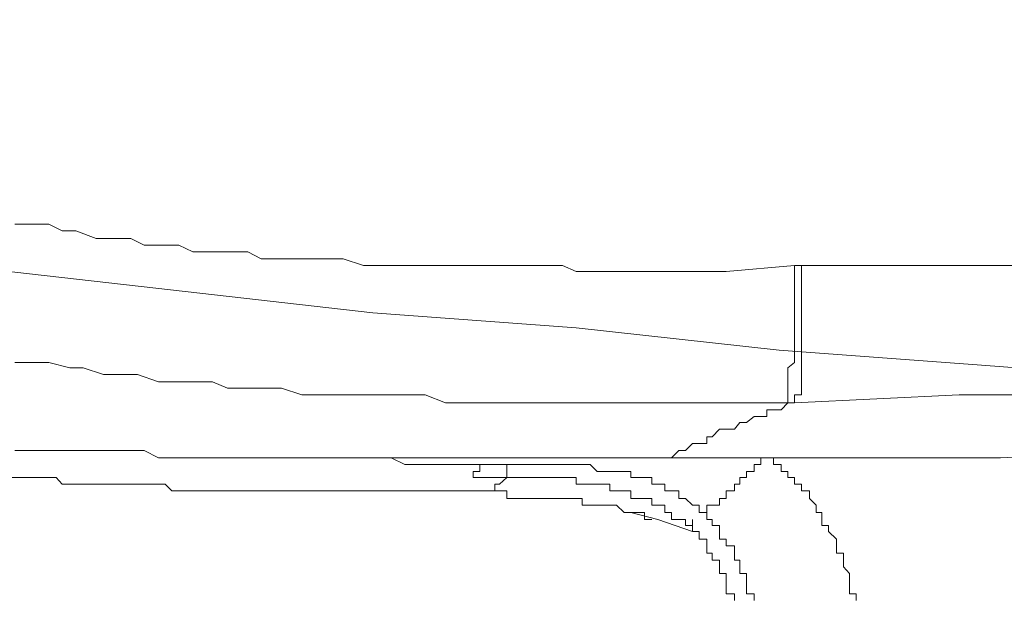
# Model space of a CAD drawing. Units: inches. Extents: x -1383 to 1639, y -1213 to 604.
# Drawn here: x -914 to -897, y -479 to -469 of the extents above; entities that cross this region are included whole.
import ezdxf

# ---------------------------------------------------------------- set-up
doc = ezdxf.new("R2010")
doc.units = ezdxf.units.IN
doc.header["$MEASUREMENT"] = 0
doc.layers.add('图层 1', color=7, linetype='Continuous')

msp = doc.modelspace()

# ---------------------------------------------------------------- linework, layer by layer
at = {"layer": '图层 1', "color": 7, "lineweight": 9}
msp.add_lwpolyline([(-950.337, -468.865), (-946.934, -469.385), (-943.389, -469.775), (-939.845, -470.307), (-936.442, -470.697), (-932.898, -471.228), (-929.365, -471.606), (-925.821, -472.008), (-922.276, -472.398), (-918.874, -472.8), (-915.341, -473.178), (-911.797, -473.579), (-908.264, -473.981), (-904.72, -474.241), (-901.175, -474.631), (-897.643, -474.891), (-894.098, -475.163), (-890.684, -475.423), (-887.151, -475.682), (-883.607, -475.954), (-880.074, -476.202), (-876.541, -476.474), (-872.997, -476.604), (-869.453, -476.864)], dxfattribs=at)
at = {"layer": '图层 1', "color": 7, "lineweight": 5}
for points in [[(-914.514, -472.433), (-914.278, -472.433), (-913.923, -472.433), (-913.687, -472.552), (-913.451, -472.552), (-913.096, -472.682), (-912.848, -472.682), (-912.494, -472.682), (-912.257, -472.8), (-912.009, -472.8), (-911.655, -472.8), (-911.407, -472.918), (-911.064, -472.918), (-910.804, -472.918), (-910.45, -472.918), (-910.214, -473.036), (-909.965, -473.036), (-909.623, -473.036), (-909.386, -473.036), (-909.02, -473.036), (-908.784, -473.036), (-908.43, -473.154), (-908.181, -473.154), (-907.945, -473.154), (-907.591, -473.154), (-907.354, -473.154), (-907, -473.154), (-906.764, -473.154), (-906.397, -473.154), (-906.137, -473.154), (-905.925, -473.154), (-905.57, -473.154), (-905.31, -473.154), (-904.956, -473.154), (-904.72, -473.26), (-904.353, -473.26), (-903.763, -473.26), (-903.29, -473.26), (-902.688, -473.26), (-902.097, -473.26), (-900.903, -473.154)], [(-901.14, -475.553), (-901.022, -475.553), (-901.022, -475.411), (-901.022, -475.293), (-901.022, -475.186), (-901.022, -475.056), (-901.022, -474.938), (-900.903, -474.844), (-900.903, -474.702), (-900.903, -474.584), (-900.903, -474.477), (-900.903, -474.359), (-900.903, -474.217), (-900.903, -474.111), (-900.903, -473.993), (-900.903, -473.875), (-900.903, -473.768), (-900.903, -473.639), (-900.903, -473.509), (-900.903, -473.39), (-900.903, -473.26), (-900.903, -473.154)], [(-900.903, -473.154), (-900.785, -473.154)], [(-900.903, -475.553), (-900.903, -475.411), (-900.785, -475.411), (-900.785, -475.293), (-900.785, -475.186), (-900.785, -475.056), (-900.785, -474.938), (-900.785, -474.844), (-900.785, -474.702), (-900.785, -474.584), (-900.785, -474.477), (-900.785, -474.359), (-900.785, -474.217), (-900.785, -474.111), (-900.785, -473.993), (-900.785, -473.875), (-900.785, -473.768), (-900.785, -473.639), (-900.785, -473.509), (-900.785, -473.39), (-900.785, -473.26), (-900.785, -473.154)], [(-900.785, -473.154), (-897.784, -473.154), (-894.925, -473.154), (-892.054, -473.154), (-889.195, -473.036), (-886.324, -473.036), (-883.441, -473.036), (-880.464, -473.036), (-877.581, -473.036)], [(-901.14, -475.553), (-901.742, -475.553), (-902.345, -475.553), (-902.924, -475.553), (-903.645, -475.553), (-904.235, -475.553), (-904.472, -475.553), (-904.838, -475.553), (-905.192, -475.553), (-905.429, -475.553), (-905.807, -475.553), (-906.137, -475.553), (-906.397, -475.553), (-906.764, -475.553), (-907, -475.553), (-907.354, -475.411), (-907.709, -475.411), (-907.945, -475.411), (-908.3, -475.411), (-908.666, -475.411), (-908.902, -475.411), (-909.257, -475.411), (-909.505, -475.411), (-909.859, -475.293), (-910.214, -475.293), (-910.45, -475.293), (-910.804, -475.293), (-911.064, -475.186), (-911.407, -475.186), (-911.773, -475.186), (-912.009, -475.186), (-912.376, -475.056), (-912.73, -475.056), (-912.966, -475.056), (-913.321, -474.938), (-913.557, -474.938), (-913.923, -474.844), (-914.16, -474.844), (-914.514, -474.844)], [(-877.971, -475.293), (-880.83, -475.293), (-883.701, -475.293), (-886.56, -475.293), (-889.431, -475.411), (-892.291, -475.411), (-895.162, -475.411), (-898.032, -475.411), (-900.903, -475.553)], [(-902.097, -476.013), (-901.955, -476.013), (-901.86, -475.895), (-901.742, -475.895), (-901.612, -475.789), (-901.494, -475.789), (-901.388, -475.789), (-901.388, -475.671), (-901.27, -475.671), (-901.14, -475.671), (-901.022, -475.553), (-900.903, -475.553)], [(-900.903, -475.553), (-901.14, -475.553)], [(-903.054, -476.509), (-902.924, -476.38), (-902.806, -476.38), (-902.688, -476.261), (-902.569, -476.261), (-902.439, -476.261), (-902.439, -476.143), (-902.345, -476.143), (-902.215, -476.013), (-902.097, -476.013)], [(-914.514, -476.38), (-914.16, -476.38), (-913.923, -476.38), (-913.687, -476.38), (-913.451, -476.38), (-913.214, -476.38), (-912.966, -476.38), (-912.73, -476.38), (-912.494, -476.38), (-912.257, -476.38), (-912.009, -476.509), (-911.773, -476.509), (-911.407, -476.509), (-911.182, -476.509), (-910.922, -476.509), (-910.686, -476.509), (-910.45, -476.509), (-910.214, -476.509), (-909.741, -476.509), (-909.138, -476.509), (-908.666, -476.509), (-908.181, -476.509), (-907.709, -476.509), (-907.106, -476.509), (-906.622, -476.509), (-906.137, -476.509), (-905.57, -476.509), (-905.098, -476.509), (-904.613, -476.509), (-904.011, -476.509), (-903.054, -476.509)], [(-900.053, -476.509), (-897.312, -476.509), (-894.453, -476.38), (-891.7, -476.38), (-888.959, -476.38), (-886.206, -476.38), (-883.323, -476.38), (-880.582, -476.38), (-877.829, -476.38), (-875.088, -476.38), (-872.347, -476.38), (-869.582, -476.38)], [(-906.279, -476.628), (-906.397, -476.628), (-906.516, -476.628), (-906.622, -476.628), (-906.882, -476.628), (-907, -476.628), (-907.106, -476.628), (-907.236, -476.628), (-907.473, -476.628), (-907.591, -476.628), (-907.709, -476.628), (-907.945, -476.509), (-908.063, -476.509), (-908.181, -476.509), (-908.3, -476.509), (-908.548, -476.509), (-908.666, -476.509), (-908.784, -476.509), (-909.02, -476.509), (-909.138, -476.509), (-909.257, -476.509), (-909.386, -476.509), (-909.623, -476.509), (-909.741, -476.509), (-909.859, -476.509), (-910.095, -476.509), (-910.214, -476.509), (-910.355, -476.509), (-910.45, -476.509), (-910.686, -476.509), (-910.804, -476.509), (-910.922, -476.509), (-911.182, -476.509)], [(-903.054, -476.509), (-902.688, -476.509), (-902.345, -476.509), (-901.86, -476.509), (-901.494, -476.509), (-901.14, -476.509), (-900.785, -476.509), (-900.053, -476.509)], [(-902.569, -477.337), (-902.569, -477.466), (-902.439, -477.466), (-902.439, -477.337), (-902.345, -477.337), (-902.215, -477.337), (-902.215, -477.218), (-902.097, -477.218), (-902.097, -477.088), (-901.955, -477.088), (-901.955, -476.97), (-901.86, -476.97), (-901.86, -476.852), (-901.742, -476.852), (-901.742, -476.746), (-901.612, -476.746), (-901.612, -476.628), (-901.494, -476.628), (-901.494, -476.509), (-901.388, -476.509)], [(-901.388, -476.509), (-901.27, -476.509), (-901.27, -476.628), (-901.14, -476.628), (-901.14, -476.746), (-901.022, -476.746), (-901.022, -476.852), (-900.903, -476.852), (-900.903, -476.97), (-900.785, -476.97), (-900.785, -477.088), (-900.644, -477.088), (-900.644, -477.218), (-900.525, -477.337), (-900.525, -477.466), (-900.431, -477.466), (-900.431, -477.585), (-900.431, -477.691), (-900.313, -477.691), (-900.313, -477.797), (-900.171, -477.927), (-900.171, -478.045), (-900.171, -478.175), (-900.053, -478.175), (-900.053, -478.294), (-900.053, -478.412), (-899.946, -478.53), (-899.946, -478.648), (-899.946, -478.766), (-899.946, -478.884), (-899.828, -478.884), (-899.828, -479.002)], [(-906.516, -476.852), (-906.516, -476.746), (-906.397, -476.746), (-906.397, -476.628), (-906.279, -476.628)], [(-902.569, -477.337), (-902.688, -477.337), (-902.806, -477.218), (-902.924, -477.218), (-902.924, -477.088), (-903.054, -477.088), (-903.172, -477.088), (-903.172, -476.97), (-903.29, -476.97), (-903.396, -476.97), (-903.396, -476.852), (-903.526, -476.852), (-903.645, -476.852), (-903.763, -476.852), (-903.763, -476.746), (-903.881, -476.746), (-904.011, -476.746), (-904.129, -476.746), (-904.235, -476.746), (-904.353, -476.746), (-904.472, -476.628), (-904.613, -476.628), (-904.72, -476.628), (-904.838, -476.628), (-904.956, -476.628), (-905.098, -476.628), (-905.192, -476.628), (-905.31, -476.628), (-905.429, -476.628), (-905.57, -476.628), (-905.665, -476.628), (-905.807, -476.628), (-905.925, -476.628), (-906.137, -476.628), (-906.279, -476.628)], [(-905.925, -476.852), (-905.925, -476.628)], [(-914.632, -476.852), (-914.396, -476.852), (-914.278, -476.852), (-914.042, -476.852), (-913.793, -476.852), (-913.687, -476.97), (-913.451, -476.97), (-913.321, -476.97), (-913.096, -476.97), (-912.848, -476.97), (-912.73, -476.97), (-912.494, -476.97), (-912.257, -476.97), (-912.139, -476.97), (-911.891, -476.97), (-911.773, -477.088), (-911.525, -477.088), (-911.289, -477.088), (-911.182, -477.088), (-910.922, -477.088), (-910.686, -477.088), (-910.592, -477.088), (-910.355, -477.088), (-910.214, -477.088), (-909.965, -477.088), (-909.741, -477.088), (-909.623, -477.088), (-909.386, -477.088), (-909.138, -477.088), (-909.02, -477.088), (-908.784, -477.088), (-908.666, -477.088), (-908.43, -477.088), (-908.181, -477.088), (-908.063, -477.088), (-907.827, -477.088), (-907.473, -477.088), (-907.106, -477.088), (-906.622, -477.088), (-906.279, -477.088)], [(-905.925, -476.852), (-906.055, -476.852), (-906.279, -476.852), (-906.397, -476.852), (-906.516, -476.852)], [(-906.279, -477.088), (-906.137, -477.088), (-906.137, -476.97), (-906.055, -476.97), (-905.925, -476.852)], [(-902.688, -477.797), (-902.688, -477.691), (-902.806, -477.691), (-902.806, -477.585), (-902.924, -477.585), (-903.054, -477.585), (-903.054, -477.466), (-903.172, -477.466), (-903.172, -477.337), (-903.29, -477.337), (-903.396, -477.337), (-903.396, -477.218), (-903.526, -477.218), (-903.645, -477.218), (-903.763, -477.218), (-903.763, -477.088), (-903.881, -477.088), (-904.011, -477.088), (-904.129, -477.088), (-904.129, -476.97), (-904.235, -476.97), (-904.353, -476.97), (-904.472, -476.97), (-904.613, -476.97), (-904.72, -476.97), (-904.72, -476.852), (-904.838, -476.852), (-904.956, -476.852), (-905.098, -476.852), (-905.192, -476.852), (-905.31, -476.852), (-905.429, -476.852), (-905.57, -476.852), (-905.665, -476.852), (-905.807, -476.852), (-905.925, -476.852)], [(-906.279, -477.088), (-906.137, -477.088)], [(-906.137, -477.088), (-906.055, -477.088), (-905.925, -477.088), (-905.925, -477.218), (-905.807, -477.218), (-905.665, -477.218), (-905.57, -477.218), (-905.429, -477.218), (-905.31, -477.218), (-905.192, -477.218), (-905.098, -477.218), (-904.956, -477.218), (-904.838, -477.218), (-904.72, -477.218), (-904.613, -477.218), (-904.613, -477.337), (-904.472, -477.337), (-904.353, -477.337), (-904.235, -477.337), (-904.129, -477.337), (-904.011, -477.337), (-903.881, -477.466), (-903.763, -477.466), (-903.645, -477.466), (-903.526, -477.466), (-903.526, -477.585), (-903.396, -477.585)], [(-903.763, -477.466), (-903.29, -477.585)], [(-901.612, -479.002), (-901.612, -478.884), (-901.742, -478.884), (-901.742, -478.766), (-901.742, -478.648), (-901.742, -478.53), (-901.86, -478.53), (-901.86, -478.412), (-901.86, -478.294), (-901.955, -478.294), (-901.955, -478.175), (-901.955, -478.045), (-902.097, -478.045), (-902.097, -477.927), (-902.215, -477.927), (-902.215, -477.797), (-902.215, -477.691), (-902.345, -477.691), (-902.345, -477.585), (-902.439, -477.585), (-902.439, -477.466), (-902.569, -477.466), (-902.569, -477.337)], [(-902.688, -477.797), (-903.29, -477.585)], [(-902.688, -477.797), (-902.688, -477.585)], [(-902.688, -477.797), (-902.569, -477.797), (-902.569, -477.927), (-902.439, -477.927), (-902.439, -478.045), (-902.439, -478.175), (-902.345, -478.175), (-902.345, -478.294), (-902.215, -478.294), (-902.215, -478.412), (-902.215, -478.53), (-902.097, -478.53), (-902.097, -478.648), (-902.097, -478.766), (-902.097, -478.884), (-901.955, -478.884), (-901.955, -479.002)]]:
    msp.add_lwpolyline(points, dxfattribs=at)

doc.saveas('drawing.dxf')
